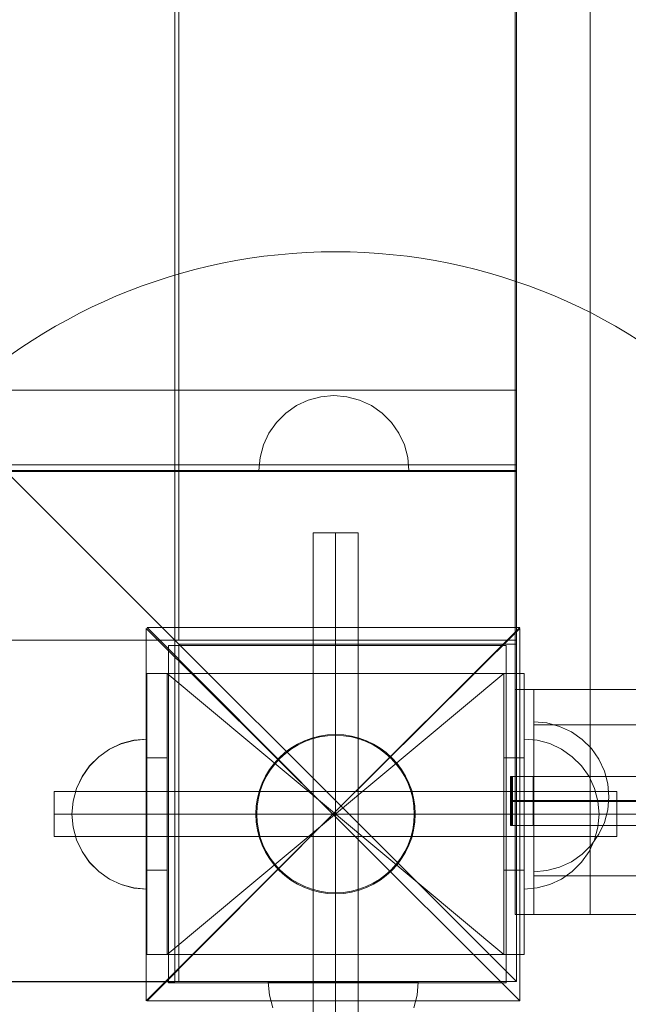
# Model space of a CAD drawing. Units: millimetres. Extents: x 809206 to 827482, y 29628 to 39436.
# Drawn here: x 814259 to 814421, y 34307 to 34570 of the extents above; entities that cross this region are included whole.
import ezdxf

# ---------------------------------------------------------------- set-up
doc = ezdxf.new("R2010")
doc.units = ezdxf.units.MM
doc.header["$MEASUREMENT"] = 0
for name, pattern in [('Krawędzie ukryte', [170, 120, -50]), ('Kropki i Kreski', [360, 180, -90, 0, -90]), ('Wipeout_Contour', [1000, 0, -1000])]:
    doc.linetypes.add(name, pattern=pattern)
doc.layers.add('strefa', color=7, linetype='Continuous')
doc.layers.add('strefa_Nr_pióra__7', color=7, linetype='Continuous', lineweight=18)
doc.layers.add('zestaw_Nr_pióra__7', color=7, linetype='Continuous', lineweight=18)
doc.styles.add('GENERATED_STYLE_1', font='txt')
doc.dimstyles.new('GENERATED_STYLE__1', dxfattribs={"dimtxt": 150, "dimasz": 114, "dimexe": 0.18, "dimexo": 300, "dimgap": 0.09, "dimtad": 1, "dimtih": 1, "dimtoh": 1, "dimdec": 0, "dimlfac": 0.1, "dimzin": 0, "dimdsep": 46, "dimtxsty": 'GENERATED_STYLE_1', "dimblk": 'ARROWHEAD_6', "dimblk1": 'ARROWHEAD_6', "dimblk2": 'ARROWHEAD_6', "dimcen": 0.09, "dimclrd": 7, "dimclre": 7, "dimclrt": 7, "dimazin": 0, "dimtfac": 1, "dimtdec": 4, "dimtmove": 0, "dimatfit": 3, "dimfxl": 0, "dimtolj": 1, "dimtzin": 0, "dimarcsym": 0})

# ---------------------------------------------------------------- blocks, each defined once
blk = doc.blocks.new('*D1')
at = {"layer": 'strefa_Nr_pióra__7', "linetype": 'Continuous'}
for p, q in [((826866.99, 29627.73), (826866.99, 34493.59)), ((809296.19, 29627.73), (809296.19, 34490.72)), ((809356.19, 29800.23), (809236.19, 29680.23)), ((826806.99, 29680.23), (826926.99, 29800.23)), ((809206.19, 29740.23), (809296.19, 29740.23)), ((809296.19, 29740.23), (826866.99, 29740.23)), ((826866.99, 29740.23), (826956.99, 29740.23))]:
    blk.add_line(p, q, dxfattribs=at)
at = {"color": 254, "linetype": 'Wipeout_Contour', "lineweight": 0, "ltscale": 3274503.277542998}
blk.add_wipeout([(817812.11, 29757.22), (818351.06, 29757.22), (818351.06, 29933.25), (817812.11, 29933.25)], dxfattribs=at).dxf.layer = 'strefa'
at = {"layer": 'strefa_Nr_pióra__7', "insert": (817825.13, 29770.23), "char_height": 150, "attachment_point": 7, "style": 'GENERATED_STYLE_1'}
blk.add_mtext('\\A1;{\\fArial|b0|i0|c238|p38;1\xa0757}', dxfattribs=at)
blk = doc.blocks.new('ARROWHEAD_6')
at = {"color": 0, "linetype": 'Continuous', "lineweight": 0}
for p, q in [((-0.5, -0.5), (0.5, 0.5)), ((0, 0), (-1, 0))]:
    blk.add_line(p, q, dxfattribs=at)

msp = doc.modelspace()

# ---------------------------------------------------------------- linework, layer by layer
at = {"layer": 'zestaw_Nr_pióra__7', "linetype": 'Continuous'}
for p, q in [((814391.35, 34313.36), (813491.3, 35213.41)), ((814391.35, 34313.36), (814391.35, 35213.41)), ((814391.03, 35200.95), (814391.03, 34391.31)), ((814411.03, 35200.95), (814411.03, 34391.31)), ((814391.03, 35140.53), (814391.03, 34331.31)), ((814411.03, 35140.53), (814411.03, 34331.31)), ((814300.27, 34412.23), (814300.36, 35122.23)), ((814301.25, 35122.43), (814301.35, 34404.42)), ((814391.33, 34404.42), (814391.33, 35122.06)), ((814391.09, 34471.19), (813704.41, 34471.19)), ((814339.22, 34469.39), (814335.85, 34468.49)), ((814342.69, 34469.7), (814339.22, 34469.39)), ((814342.69, 34469.7), (814346.17, 34469.39)), ((814346.17, 34469.39), (814349.53, 34468.49)), ((814391.33, 34471.19), (814391.09, 34471.19)), ((814391.33, 34451.19), (814391.33, 34471.19)), ((814332.69, 34467.02), (814329.84, 34465.02)), ((814335.85, 34468.49), (814332.69, 34467.02)), ((814349.53, 34468.49), (814352.69, 34467.02)), ((814352.69, 34467.02), (814355.55, 34465.02)), ((814329.84, 34465.02), (814327.37, 34462.55)), ((814355.55, 34465.02), (814358.01, 34462.55)), ((814327.37, 34462.55), (814325.37, 34459.7)), ((814358.01, 34462.55), (814360.01, 34459.7)), ((814325.37, 34459.7), (814323.9, 34456.54)), ((814360.01, 34459.7), (814361.49, 34456.54)), ((814323.9, 34456.54), (814323, 34453.17)), ((814361.49, 34456.54), (814362.39, 34453.17)), ((814391.33, 34451.19), (813491.12, 34451.3)), ((813491.26, 34451.19), (814391.33, 34451.19)), ((814323, 34453.17), (814322.69, 34449.7)), ((814362.39, 34453.17), (814362.69, 34449.7)), ((814391.33, 34449.69), (814391.33, 34451.19)), ((813491.12, 34449.8), (814391.33, 34449.69)), ((814391.35, 34449.42), (813491.3, 34449.42)), ((814322.69, 34449.7), (814323, 34449.7)), ((814323, 34449.7), (814323.9, 34449.7)), ((814323.9, 34449.7), (814325.37, 34449.7)), ((814325.37, 34449.7), (814327.37, 34449.7)), ((814327.37, 34449.7), (814329.84, 34449.7)), ((814329.84, 34449.7), (814332.69, 34449.7)), ((814332.69, 34449.7), (814335.85, 34449.7)), ((814335.85, 34449.7), (814339.22, 34449.7)), ((814339.22, 34449.7), (814342.69, 34449.7)), ((814342.69, 34449.7), (814346.17, 34449.7)), ((814346.17, 34449.7), (814349.53, 34449.7)), ((814349.53, 34449.7), (814352.69, 34449.7)), ((814352.69, 34449.7), (814355.55, 34449.7)), ((814355.55, 34449.7), (814358.01, 34449.7)), ((814358.01, 34449.7), (814360.01, 34449.7)), ((814360.01, 34449.7), (814361.49, 34449.7)), ((814361.49, 34449.7), (814362.39, 34449.7)), ((814362.39, 34449.7), (814362.69, 34449.7)), ((814391.35, 34449.42), (814391.35, 34404.42)), ((814349.13, 34433.06), (814337.13, 34433.06)), ((814337.13, 34433.06), (814337.13, 34283.06)), ((814349.13, 34283.06), (814349.13, 34433.06)), ((814300.27, 34313.35), (814300.27, 34412.23)), ((814292.64, 34407.6), (814292.64, 34308.28)), ((814342.43, 34358.06), (814292.64, 34407.6)), ((814292.89, 34407.85), (814342.43, 34358.06)), ((814392.22, 34407.85), (814292.89, 34407.85)), ((814342.43, 34358.06), (814392.22, 34407.85)), ((814392.22, 34407.6), (814342.43, 34358.06)), ((814392.22, 34308.28), (814392.22, 34407.6)), ((814391.35, 34404.42), (813491.3, 34404.42)), ((814301.35, 34404.42), (814302.33, 34404.42)), ((814302.33, 34404.42), (814391.33, 34404.42)), ((814391.35, 34403.36), (814301.35, 34403.36)), ((814301.35, 34313.36), (814301.35, 34403.36)), ((814391.35, 34403.36), (814391.35, 34313.36)), ((814393.39, 34395.56), (814292.85, 34395.56)), ((814292.85, 34395.56), (814292.85, 34320.57)), ((814298.26, 34395.56), (814292.85, 34395.56)), ((814292.85, 34373.06), (814292.85, 34395.56)), ((814298.26, 34373.06), (814298.26, 34395.56)), ((814393.4, 34395.56), (814387.99, 34395.56)), ((814387.99, 34373.06), (814387.99, 34395.56)), ((814393.39, 34320.57), (814393.39, 34395.56)), ((814393.4, 34373.06), (814393.4, 34395.56)), ((814391.03, 34331.31), (814391.03, 34391.31)), ((814391.03, 34391.31), (814431.03, 34391.31)), ((814431.03, 34391.31), (814391.03, 34391.31)), ((814391.03, 34331.31), (814391.03, 34391.31)), ((814391.03, 34391.31), (814396.03, 34391.31)), ((814396.03, 34391.31), (814396.03, 34331.31)), ((814399.5, 34382.37), (814396.03, 34382.68)), ((814396.03, 34382.68), (814396.03, 34382.37)), ((814399.5, 34382.37), (814396.03, 34382.68)), ((814396.03, 34382.68), (814396.03, 34382.37)), ((814399.5, 34382.37), (814396.03, 34382.68)), ((814396.03, 34382.68), (814396.03, 34382.37)), ((814396.03, 34382.37), (814396.03, 34381.47)), ((814396.03, 34382.37), (814396.03, 34381.47)), ((814396.03, 34382.37), (814396.03, 34381.47)), ((814396.03, 34341.56), (814396.03, 34381.91)), ((814396.03, 34381.91), (816167.78, 34381.91)), ((814396.03, 34381.47), (814396.03, 34380)), ((814396.03, 34381.47), (814396.03, 34380)), ((814396.03, 34381.47), (814396.03, 34380)), ((814396.03, 34380), (814396.03, 34378)), ((814396.03, 34380), (814396.03, 34378)), ((814396.03, 34380), (814396.03, 34378)), ((814402.87, 34381.47), (814399.5, 34382.37)), ((814402.87, 34381.47), (814399.5, 34382.37)), ((814402.87, 34381.47), (814399.5, 34382.37)), ((814406.03, 34380), (814402.87, 34381.47)), ((814406.03, 34380), (814402.87, 34381.47)), ((814406.03, 34380), (814402.87, 34381.47)), ((814408.88, 34378), (814406.03, 34380)), ((814408.88, 34378), (814406.03, 34380)), ((814408.88, 34378), (814406.03, 34380)), ((814286.01, 34376.86), (814289.38, 34377.76)), ((814286.01, 34376.83), (814289.38, 34377.73)), ((814289.38, 34377.76), (814292.85, 34378.06)), ((814289.38, 34377.73), (814292.85, 34378.04)), ((814292.85, 34377.76), (814292.85, 34378.06)), ((814292.85, 34377.73), (814292.85, 34378.04)), ((814292.85, 34376.86), (814292.85, 34377.76)), ((814292.85, 34376.83), (814292.85, 34377.73)), ((814396.86, 34377.76), (814393.39, 34378.06)), ((814393.39, 34378.06), (814393.39, 34377.76)), ((814396.86, 34377.76), (814393.39, 34378.06)), ((814393.39, 34378.06), (814393.39, 34377.76)), ((814393.39, 34377.76), (814393.39, 34376.86)), ((814393.39, 34377.76), (814393.39, 34376.86)), ((814396.03, 34378), (814396.03, 34375.53)), ((814396.03, 34378), (814396.03, 34375.53)), ((814396.03, 34378), (814396.03, 34375.53)), ((814400.23, 34376.86), (814396.86, 34377.76)), ((814400.23, 34376.86), (814396.86, 34377.76)), ((814411.35, 34375.53), (814408.88, 34378)), ((814411.35, 34375.53), (814408.88, 34378)), ((814411.35, 34375.53), (814408.88, 34378)), ((814279.99, 34373.38), (814282.85, 34375.38)), ((814279.99, 34373.36), (814282.85, 34375.36)), ((814282.85, 34375.38), (814286.01, 34376.86)), ((814282.85, 34375.36), (814286.01, 34376.83)), ((814292.85, 34375.38), (814292.85, 34376.86)), ((814292.85, 34375.36), (814292.85, 34376.83)), ((814292.85, 34373.38), (814292.85, 34375.38)), ((814292.85, 34373.36), (814292.85, 34375.36)), ((814393.39, 34376.86), (814393.39, 34375.38)), ((814393.39, 34376.86), (814393.39, 34375.38)), ((814393.39, 34375.38), (814393.39, 34373.38)), ((814393.39, 34375.38), (814393.39, 34373.38)), ((814396.03, 34375.53), (814396.03, 34372.68)), ((814396.03, 34375.53), (814396.03, 34372.68)), ((814396.03, 34375.53), (814396.03, 34372.68)), ((814403.39, 34375.38), (814400.23, 34376.86)), ((814403.39, 34375.38), (814400.23, 34376.86)), ((814406.24, 34373.38), (814403.39, 34375.38)), ((814406.24, 34373.38), (814403.39, 34375.38)), ((814413.35, 34372.68), (814411.35, 34375.53)), ((814413.35, 34372.68), (814411.35, 34375.53)), ((814413.35, 34372.68), (814411.35, 34375.53)), ((814277.53, 34370.92), (814279.99, 34373.38)), ((814277.53, 34370.89), (814279.99, 34373.36)), ((814292.85, 34370.92), (814292.85, 34373.38)), ((814292.85, 34370.89), (814292.85, 34373.36)), ((814292.85, 34373.06), (814298.26, 34373.06)), ((814292.85, 34343.06), (814292.85, 34373.06)), ((814298.26, 34343.06), (814298.26, 34373.06)), ((814387.99, 34373.06), (814393.4, 34373.06)), ((814387.99, 34343.06), (814387.99, 34373.06)), ((814393.39, 34373.38), (814393.39, 34370.92)), ((814393.39, 34373.38), (814393.39, 34370.92)), ((814393.4, 34343.06), (814393.4, 34373.06)), ((814396.03, 34372.68), (814396.03, 34369.52)), ((814396.03, 34372.68), (814396.03, 34369.52)), ((814396.03, 34372.68), (814396.03, 34369.52)), ((814408.71, 34370.92), (814406.24, 34373.38)), ((814408.71, 34370.92), (814406.24, 34373.38)), ((814414.82, 34369.52), (814413.35, 34372.68)), ((814414.82, 34369.52), (814413.35, 34372.68)), ((814414.82, 34369.52), (814413.35, 34372.68)), ((814275.53, 34368.06), (814277.53, 34370.92)), ((814275.53, 34368.04), (814277.53, 34370.89)), ((814292.85, 34368.06), (814292.85, 34370.92)), ((814292.85, 34368.04), (814292.85, 34370.89)), ((814393.39, 34370.92), (814393.39, 34368.06)), ((814393.39, 34370.92), (814393.39, 34368.06)), ((814396.03, 34369.52), (814396.03, 34366.15)), ((814396.03, 34369.52), (814396.03, 34366.15)), ((814396.03, 34369.52), (814396.03, 34366.15)), ((814410.71, 34368.06), (814408.71, 34370.92)), ((814410.71, 34368.06), (814408.71, 34370.92)), ((814415.72, 34366.15), (814414.82, 34369.52)), ((814415.72, 34366.15), (814414.82, 34369.52)), ((814415.72, 34366.15), (814414.82, 34369.52)), ((814274.06, 34364.9), (814275.53, 34368.06)), ((814274.06, 34364.88), (814275.53, 34368.04)), ((814292.85, 34364.9), (814292.85, 34368.06)), ((814292.85, 34364.88), (814292.85, 34368.04)), ((814389.81, 34355.05), (814389.81, 34368.05)), ((814389.81, 34368.05), (814395.81, 34368.05)), ((814390.03, 34355.05), (814390.03, 34368.05)), ((814390.03, 34368.05), (814396.03, 34368.05)), ((814390.34, 34355.05), (814390.34, 34368.05)), ((814390.34, 34368.05), (814431.51, 34368.05)), ((814390.34, 34355.05), (814390.34, 34368.05)), ((814390.34, 34368.05), (814431.51, 34368.05)), ((814393.39, 34368.06), (814393.39, 34364.9)), ((814393.39, 34368.06), (814393.39, 34364.9)), ((814395.81, 34368.05), (814395.81, 34355.05)), ((814396.03, 34368.05), (814396.03, 34355.05)), ((814412.18, 34364.9), (814410.71, 34368.06)), ((814412.18, 34364.9), (814410.71, 34368.06)), ((814273.15, 34361.54), (814274.06, 34364.9)), ((814273.15, 34361.51), (814274.06, 34364.88)), ((814292.85, 34361.54), (814292.85, 34364.9)), ((814292.85, 34361.51), (814292.85, 34364.88)), ((814393.39, 34364.9), (814393.39, 34361.54)), ((814393.39, 34364.9), (814393.39, 34361.54)), ((814396.03, 34366.15), (814396.03, 34362.68)), ((814396.03, 34366.15), (814396.03, 34362.68)), ((814396.03, 34366.15), (814396.03, 34362.68)), ((814413.08, 34361.54), (814412.18, 34364.9)), ((814413.08, 34361.54), (814412.18, 34364.9)), ((814416.03, 34362.68), (814415.72, 34366.15)), ((814416.03, 34362.68), (814415.72, 34366.15)), ((814416.03, 34362.68), (814415.72, 34366.15)), ((814268.13, 34364.06), (814268.13, 34352.06)), ((814418.13, 34364.06), (814268.13, 34364.06)), ((814272.85, 34358.06), (814273.15, 34361.54)), ((814292.85, 34358.06), (814292.85, 34361.54)), ((814395.81, 34361.65), (814389.81, 34361.65)), ((814395.81, 34361.55), (814389.81, 34361.55)), ((814396.03, 34361.65), (814390.03, 34361.65)), ((814396.03, 34361.55), (814390.03, 34361.55)), ((814431.51, 34361.65), (814390.34, 34361.65)), ((814431.51, 34361.65), (814390.34, 34361.65)), ((814431.51, 34361.55), (814390.34, 34361.55)), ((814431.51, 34361.55), (814390.34, 34361.55)), ((814393.39, 34361.54), (814393.39, 34358.06)), ((814393.39, 34361.54), (814393.39, 34358.06)), ((814396.03, 34362.68), (814396.03, 34359.2)), ((814396.03, 34362.68), (814396.03, 34359.2)), ((814396.03, 34362.68), (814396.03, 34359.2)), ((814413.39, 34358.06), (814413.08, 34361.54)), ((814413.39, 34358.06), (814413.08, 34361.54)), ((814416.03, 34362.68), (814415.72, 34359.2)), ((814416.03, 34362.68), (814415.72, 34359.2)), ((814416.03, 34362.68), (814415.72, 34359.2)), ((814418.13, 34352.06), (814418.13, 34364.06)), ((814272.85, 34358.04), (814273.15, 34361.51)), ((814292.85, 34358.04), (814292.85, 34361.51)), ((814395.81, 34361.45), (814389.81, 34361.45)), ((814396.03, 34361.45), (814390.03, 34361.45)), ((814431.51, 34361.45), (814390.34, 34361.45)), ((814431.51, 34361.45), (814390.34, 34361.45)), ((814396.03, 34359.2), (814396.03, 34355.83)), ((814396.03, 34359.2), (814396.03, 34355.83)), ((814396.03, 34359.2), (814396.03, 34355.83)), ((814415.72, 34359.2), (814414.82, 34355.83)), ((814415.72, 34359.2), (814414.82, 34355.83)), ((814415.72, 34359.2), (814414.82, 34355.83)), ((814272.85, 34358.06), (814273.15, 34354.59)), ((814272.85, 34358.04), (814273.15, 34354.56)), ((814292.64, 34308.28), (814342.43, 34358.06)), ((814292.85, 34354.59), (814292.85, 34358.06)), ((814292.85, 34354.56), (814292.85, 34358.04)), ((814342.43, 34358.06), (814292.89, 34308.28)), ((814392.22, 34308.28), (814342.43, 34358.06)), ((814342.43, 34358.06), (814392.22, 34308.28)), ((814393.39, 34358.06), (814393.39, 34354.59)), ((814393.39, 34358.06), (814393.39, 34354.59)), ((814413.39, 34358.06), (814413.08, 34354.59)), ((814413.39, 34358.06), (814413.08, 34354.59)), ((814273.15, 34354.59), (814274.06, 34351.22)), ((814273.15, 34354.56), (814274.06, 34351.2)), ((814292.85, 34351.22), (814292.85, 34354.59)), ((814292.85, 34351.2), (814292.85, 34354.56)), ((814395.81, 34355.05), (814389.81, 34355.05)), ((814396.03, 34355.05), (814390.03, 34355.05)), ((814431.51, 34355.05), (814390.34, 34355.05)), ((814431.51, 34355.05), (814390.34, 34355.05)), ((814393.39, 34354.59), (814393.39, 34351.22)), ((814393.39, 34354.59), (814393.39, 34351.22)), ((814396.03, 34355.83), (814396.03, 34352.68)), ((814396.03, 34355.83), (814396.03, 34352.68)), ((814396.03, 34355.83), (814396.03, 34352.68)), ((814413.08, 34354.59), (814412.18, 34351.22)), ((814413.08, 34354.59), (814412.18, 34351.22)), ((814414.82, 34355.83), (814413.35, 34352.68)), ((814414.82, 34355.83), (814413.35, 34352.68)), ((814414.82, 34355.83), (814413.35, 34352.68)), ((814268.13, 34352.06), (814418.13, 34352.06)), ((814274.06, 34351.22), (814275.53, 34348.06)), ((814274.06, 34351.2), (814275.53, 34348.04)), ((814292.85, 34348.06), (814292.85, 34351.22)), ((814292.85, 34348.04), (814292.85, 34351.2)), ((814393.39, 34351.22), (814393.39, 34348.06)), ((814393.39, 34351.22), (814393.39, 34348.06)), ((814396.03, 34352.68), (814396.03, 34349.82)), ((814396.03, 34352.68), (814396.03, 34349.82)), ((814396.03, 34352.68), (814396.03, 34349.82)), ((814412.18, 34351.22), (814410.71, 34348.06)), ((814412.18, 34351.22), (814410.71, 34348.06)), ((814413.35, 34352.68), (814411.35, 34349.82)), ((814413.35, 34352.68), (814411.35, 34349.82)), ((814413.35, 34352.68), (814411.35, 34349.82)), ((814396.03, 34349.82), (814396.03, 34347.35)), ((814396.03, 34349.82), (814396.03, 34347.35)), ((814396.03, 34349.82), (814396.03, 34347.35)), ((814411.35, 34349.82), (814408.88, 34347.35)), ((814411.35, 34349.82), (814408.88, 34347.35)), ((814411.35, 34349.82), (814408.88, 34347.35)), ((814275.53, 34348.06), (814277.53, 34345.21)), ((814275.53, 34348.04), (814277.53, 34345.18)), ((814292.85, 34345.21), (814292.85, 34348.06)), ((814292.85, 34345.18), (814292.85, 34348.04)), ((814393.39, 34348.06), (814393.39, 34345.21)), ((814393.39, 34348.06), (814393.39, 34345.21)), ((814396.03, 34347.35), (814396.03, 34345.35)), ((814396.03, 34347.35), (814396.03, 34345.35)), ((814396.03, 34347.35), (814396.03, 34345.35)), ((814408.88, 34347.35), (814406.03, 34345.35)), ((814408.88, 34347.35), (814406.03, 34345.35)), ((814408.88, 34347.35), (814406.03, 34345.35)), ((814410.71, 34348.06), (814408.71, 34345.21)), ((814410.71, 34348.06), (814408.71, 34345.21)), ((814277.53, 34345.21), (814279.99, 34342.74)), ((814277.53, 34345.18), (814279.99, 34342.72)), ((814292.85, 34342.74), (814292.85, 34345.21)), ((814292.85, 34342.72), (814292.85, 34345.18)), ((814393.39, 34345.21), (814393.39, 34342.74)), ((814393.39, 34345.21), (814393.39, 34342.74)), ((814396.03, 34345.35), (814396.03, 34343.88)), ((814396.03, 34345.35), (814396.03, 34343.88)), ((814396.03, 34345.35), (814396.03, 34343.88)), ((814396.03, 34343.88), (814396.03, 34342.98)), ((814396.03, 34343.88), (814396.03, 34342.98)), ((814396.03, 34343.88), (814396.03, 34342.98)), ((814402.87, 34343.88), (814399.5, 34342.98)), ((814402.87, 34343.88), (814399.5, 34342.98)), ((814402.87, 34343.88), (814399.5, 34342.98)), ((814406.03, 34345.35), (814402.87, 34343.88)), ((814406.03, 34345.35), (814402.87, 34343.88)), ((814406.03, 34345.35), (814402.87, 34343.88)), ((814408.71, 34345.21), (814406.24, 34342.74)), ((814408.71, 34345.21), (814406.24, 34342.74)), ((814279.99, 34342.74), (814282.85, 34340.74)), ((814279.99, 34342.72), (814282.85, 34340.72)), ((814282.85, 34340.74), (814286.01, 34339.27)), ((814282.85, 34340.72), (814286.01, 34339.24)), ((814292.85, 34343.06), (814298.26, 34343.06)), ((814292.85, 34320.57), (814292.85, 34343.06)), ((814292.85, 34340.74), (814292.85, 34342.74)), ((814292.85, 34340.72), (814292.85, 34342.72)), ((814292.85, 34339.27), (814292.85, 34340.74)), ((814292.85, 34339.24), (814292.85, 34340.72)), ((814298.26, 34320.57), (814298.26, 34343.06)), ((814387.99, 34343.06), (814393.4, 34343.06)), ((814387.99, 34320.57), (814387.99, 34343.06)), ((814393.39, 34342.74), (814393.39, 34340.74)), ((814393.39, 34342.74), (814393.39, 34340.74)), ((814393.39, 34340.74), (814393.39, 34339.27)), ((814393.39, 34340.74), (814393.39, 34339.27)), ((814393.4, 34320.57), (814393.4, 34343.06)), ((814399.5, 34342.98), (814396.03, 34342.68)), ((814396.03, 34342.98), (814396.03, 34342.68)), ((814399.5, 34342.98), (814396.03, 34342.68)), ((814396.03, 34342.98), (814396.03, 34342.68)), ((814399.5, 34342.98), (814396.03, 34342.68)), ((814396.03, 34342.98), (814396.03, 34342.68)), ((814396.03, 34341.56), (816167.78, 34341.56)), ((814403.39, 34340.74), (814400.23, 34339.27)), ((814403.39, 34340.74), (814400.23, 34339.27)), ((814406.24, 34342.74), (814403.39, 34340.74)), ((814406.24, 34342.74), (814403.39, 34340.74)), ((814286.01, 34339.27), (814289.38, 34338.37)), ((814286.01, 34339.24), (814289.38, 34338.34)), ((814289.38, 34338.37), (814292.85, 34338.06)), ((814289.38, 34338.34), (814292.85, 34338.04)), ((814292.85, 34338.37), (814292.85, 34339.27)), ((814292.85, 34338.34), (814292.85, 34339.24)), ((814292.85, 34338.06), (814292.85, 34338.37)), ((814292.85, 34338.04), (814292.85, 34338.34)), ((814393.39, 34339.27), (814393.39, 34338.37)), ((814393.39, 34339.27), (814393.39, 34338.37)), ((814396.86, 34338.37), (814393.39, 34338.06)), ((814393.39, 34338.37), (814393.39, 34338.06)), ((814396.86, 34338.37), (814393.39, 34338.06)), ((814393.39, 34338.37), (814393.39, 34338.06)), ((814400.23, 34339.27), (814396.86, 34338.37)), ((814400.23, 34339.27), (814396.86, 34338.37)), ((814431.03, 34331.31), (814391.03, 34331.31)), ((814431.03, 34331.31), (814391.03, 34331.31)), ((814396.03, 34331.31), (814391.03, 34331.31)), ((814292.85, 34320.57), (814393.39, 34320.57)), ((814292.85, 34320.57), (814298.26, 34320.57)), ((814387.99, 34320.57), (814393.4, 34320.57)), ((814391.35, 34313.36), (813491.3, 34313.36)), ((814211.27, 34313.35), (814300.27, 34313.35)), ((814301.35, 34313.36), (814391.35, 34313.36)), ((814325.51, 34309.72), (814325.2, 34313.19)), ((814325.51, 34313.19), (814325.2, 34313.19)), ((814326.41, 34313.19), (814325.51, 34313.19)), ((814327.88, 34313.19), (814326.41, 34313.19)), ((814329.88, 34313.2), (814327.88, 34313.19)), ((814332.35, 34313.2), (814329.88, 34313.2)), ((814335.2, 34313.2), (814332.35, 34313.2)), ((814338.36, 34313.2), (814335.2, 34313.2)), ((814341.73, 34313.2), (814338.36, 34313.2)), ((814345.2, 34313.2), (814341.73, 34313.2)), ((814348.68, 34313.2), (814345.2, 34313.2)), ((814352.04, 34313.2), (814348.68, 34313.2)), ((814355.2, 34313.2), (814352.04, 34313.2)), ((814358.06, 34313.2), (814355.2, 34313.2)), ((814360.52, 34313.2), (814358.06, 34313.2)), ((814362.52, 34313.2), (814360.52, 34313.2)), ((814364, 34313.2), (814362.52, 34313.2)), ((814364.9, 34313.2), (814364, 34313.2)), ((814364.9, 34309.73), (814365.2, 34313.2)), ((814365.2, 34313.2), (814364.9, 34313.2)), ((814326.41, 34306.35), (814325.51, 34309.72)), ((814364, 34306.36), (814364.9, 34309.73)), ((814292.89, 34308.28), (814392.22, 34308.28))]:
    msp.add_line(p, q, dxfattribs=at)
at = {"layer": 'zestaw_Nr_pióra__7', "linetype": 'Krawędzie ukryte'}
for p, q in [((814343.13, 34283.06), (814343.13, 34433.06)), ((814343.13, 34283.06), (814343.13, 34433.06)), ((814268.13, 34358.06), (814418.13, 34358.06)), ((814268.13, 34358.06), (814418.13, 34358.06))]:
    msp.add_line(p, q, dxfattribs=at)
at = {"layer": 'zestaw_Nr_pióra__7', "linetype": 'Kropki i Kreski'}
for p, q in [((814343.13, 34283.06), (814343.13, 34433.06)), ((814298.26, 34395.56), (814387.99, 34320.57)), ((814387.99, 34395.56), (814298.26, 34320.57)), ((814268.13, 34358.06), (814418.13, 34358.06)), ((814298.17, 34358.06), (814386.42, 34358.06)), ((814343.13, 34358.06), (814493.13, 34358.06))]:
    msp.add_line(p, q, dxfattribs=at)
at = {"layer": 'zestaw_Nr_pióra__7', "linetype": 'Continuous', "flags": 128}
msp.add_lwpolyline([(814298.63, 34313.06), (814388.63, 34313.06), (814388.63, 34403.06), (814298.63, 34403.06)], close=True, dxfattribs=at)
at = {"layer": 'zestaw_Nr_pióra__7', "linetype": 'Continuous'}
for radius in [21.25, 21]:
    msp.add_circle((814343.13, 34358.06), radius, dxfattribs=at)
for start, end in [(0, 180), (180, 0)]:
    msp.add_arc((814343.13, 34358.06), 150, start, end, dxfattribs=at)

# ---------------------------------------------------------------- next in the draw order: dimensions: what is measured, and where the dimension line sits
at = {"layer": 'strefa', "linetype": 'Continuous'}
dim = msp.add_linear_dim(base=(826866.99, 29740.23), p1=(809296.19, 34790.72), p2=(826866.99, 34793.59), dimstyle='GENERATED_STYLE__1', dxfattribs=at)
dim.commit()
dim.dimension.update_dxf_attribs({"geometry": '*D1', "text_midpoint": (818081.59, 29845.23), "dimtype": 160})

doc.saveas('drawing.dxf')
